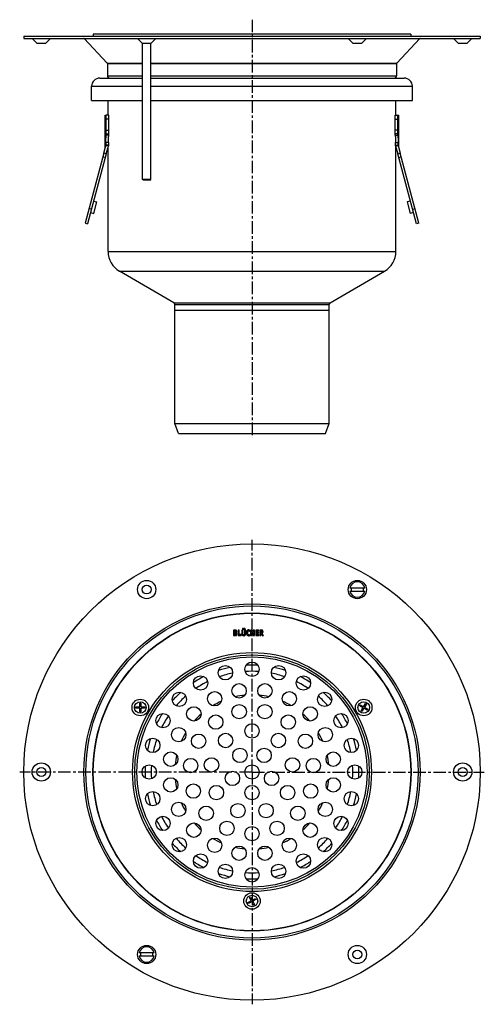
# Model space of a CAD drawing. Units: millimetres. Extents: x 111 to 337, y -223 to 256.
import ezdxf

# ---------------------------------------------------------------- set-up
doc = ezdxf.new("R2010")
doc.units = ezdxf.units.MM
doc.header["$LTSCALE"] = 16.335
doc.linetypes.add('CENTER', pattern=[0.6, 0.375, -0.075, 0.075, -0.075])
doc.layers.get('0').update_dxf_attribs({"linetype": 'CONTINUOUS'})
doc.layers.add('AXES', color=7, linetype='CONTINUOUS')

msp = doc.modelspace()

# ---------------------------------------------------------------- linework, layer by layer
at = {"color": 7, "linetype": 'Continuous'}
for p, q in [((152.83, 199.72), (152.83, 209.45)), ((154.08, 209.45), (152.83, 209.45)), ((154.08, 199.72), (154.08, 209.45)), ((293.3, 209.45), (294.55, 209.45)), ((293.3, 199.72), (293.3, 209.45)), ((294.55, 199.72), (294.55, 209.45)), ((151.59, 190.92), (142.48, 156.91)), ((152.8, 190.59), (143.69, 156.59)), ((303.69, 156.59), (294.58, 190.59)), ((304.9, 156.91), (295.79, 190.92)), ((170.84, 177.75), (170.44, 178.15)), ((174.44, 178.15), (170.44, 178.15)), ((174.04, 177.75), (170.84, 177.75)), ((174.04, 177.75), (174.44, 178.15)), ((145.57, 163.64), (144.37, 163.96)), ((146.64, 167.6), (148.28, 167.16)), ((146.78, 161.56), (148.28, 167.16)), ((300.74, 167.6), (299.1, 167.16)), ((299.1, 167.16), (300.6, 161.56)), ((301.8, 163.64), (303.01, 163.96)), ((145.14, 162), (146.78, 161.56)), ((302.24, 162), (300.6, 161.56)), ((142.48, 156.91), (143.69, 156.59)), ((304.9, 156.91), (303.69, 156.59)), ((271.28, -20.59), (278.6, -20.59)), ((271.28, -22.19), (278.6, -22.19)), ((167.26, -79.06), (167.26, -78.5)), ((167.26, -78.5), (169.06, -78.5)), ((169.06, -79.06), (167.26, -79.06)), ((169.06, -78.5), (169.06, -76.7)), ((169.06, -76.7), (169.63, -76.7)), ((169.06, -80.86), (169.06, -79.06)), ((169.63, -80.86), (169.06, -80.86)), ((169.63, -76.7), (169.63, -78.5)), ((169.63, -78.5), (171.43, -78.5)), ((169.63, -79.06), (169.63, -80.86)), ((171.43, -79.06), (169.63, -79.06)), ((171.43, -78.5), (171.43, -79.06)), ((276.09, -77.98), (276.37, -77.49)), ((277.65, -78.88), (276.09, -77.98)), ((276.37, -77.49), (277.93, -78.39)), ((276.75, -80.44), (277.65, -78.88)), ((277.24, -80.73), (276.75, -80.44)), ((278.14, -79.17), (277.24, -80.73)), ((277.93, -78.39), (278.83, -76.83)), ((279.69, -80.07), (278.14, -79.17)), ((279.32, -77.12), (278.42, -78.68)), ((278.42, -78.68), (279.98, -79.58)), ((278.83, -76.83), (279.32, -77.12)), ((279.98, -79.58), (279.69, -80.07)), ((222.4, -171.24), (222.89, -170.96)), ((223.3, -172.8), (222.4, -171.24)), ((222.89, -170.96), (223.79, -172.52)), ((223.79, -172.52), (225.35, -171.62)), ((225.63, -172.11), (224.08, -173.01)), ((225.35, -171.62), (225.63, -172.11)), ((221.74, -173.7), (223.3, -172.8)), ((222.03, -174.19), (221.74, -173.7)), ((223.59, -173.29), (222.03, -174.19)), ((224.49, -174.85), (223.59, -173.29)), ((224.08, -173.01), (224.98, -174.57)), ((224.98, -174.57), (224.49, -174.85)), ((176.1, -198.12), (168.78, -198.12)), ((176.1, -199.72), (168.78, -199.72))]:
    msp.add_line(p, q, dxfattribs=at)
at = {"color": 9, "linetype": 'Continuous'}
for p, q in [((154.08, 207.45), (152.83, 207.45)), ((293.3, 207.45), (294.55, 207.45)), ((152.83, 202.15), (154.08, 202.16)), ((294.55, 202.15), (293.3, 202.16)), ((152.83, 200.24), (154.08, 200.24)), ((294.55, 200.24), (293.3, 200.24)), ((152.3, 188.74), (151.1, 189.07)), ((152.8, 190.59), (151.59, 190.92)), ((294.58, 190.59), (295.79, 190.92)), ((295.08, 188.74), (296.28, 189.07))]:
    msp.add_line(p, q, dxfattribs=at)
for centre, radius in [((223.69, -110.16), 58.12), ((223.69, -110.16), 57.06), ((169.35, -78.78), 4.03), ((169.35, -78.78), 2.8), ((278.03, -78.78), 4.03), ((278.03, -78.78), 2.8), ((223.69, -172.91), 4.03), ((223.69, -172.91), 2.8)]:
    msp.add_circle(centre, radius, dxfattribs=at)
at = {"color": 7, "linetype": 'Continuous'}
for radius in [56, 3.5]:
    msp.add_circle((223.69, -110.16), radius, dxfattribs=at)
for centre, radius, start, end in [((274.94, -21.39), 3.75, 12.2943, 167.7057), ((274.94, -21.39), 3.75, 192.2943, 347.7057), ((274.94, -21.39), 3.05, 164.8229, 195.1771), ((274.94, -21.39), 3.05, 344.8229, 15.1771), ((172.44, -198.92), 3.75, 12.2943, 167.7057), ((172.44, -198.92), 3.75, 192.2943, 347.7057), ((172.44, -198.92), 3.05, 164.8229, 195.1771), ((172.44, -198.92), 3.05, 344.8229, 15.1771)]:
    msp.add_arc(centre, radius, start, end, dxfattribs=at)
at = {"layer": 'AXES', "color": 7, "linetype": 'CENTER'}
for p, q in [((223.69, 255.83), (223.69, 52.45)), ((223.69, -110.16), (223.69, 2.84)), ((223.69, -110.16), (110.69, -110.16)), ((223.69, -110.16), (223.69, -223.16)), ((223.69, -110.16), (336.69, -110.16))]:
    msp.add_line(p, q, dxfattribs=at)
at = {"layer": 'AXES', "color": 7, "linetype": 'Continuous'}
for p, q in [((112.69, 247.75), (112.69, 246.75)), ((112.69, 247.75), (334.69, 247.75)), ((112.69, 246.75), (334.69, 246.75)), ((119.04, 244.45), (116.74, 246.75)), ((119.04, 244.45), (123.34, 244.45)), ((123.34, 244.45), (125.64, 246.75)), ((142.13, 246.65), (153.31, 234.74)), ((146.44, 248.75), (146.44, 247.75)), ((300.94, 248.75), (146.44, 248.75)), ((170.29, 244.45), (167.99, 246.75)), ((170.29, 244.45), (174.59, 244.45)), ((170.44, 178.15), (170.44, 244.45)), ((174.44, 178.15), (174.44, 244.45)), ((174.59, 244.45), (176.89, 246.75)), ((272.79, 244.45), (270.49, 246.75)), ((272.79, 244.45), (277.09, 244.45)), ((277.09, 244.45), (279.39, 246.75)), ((305.25, 246.65), (294.07, 234.74)), ((300.94, 248.75), (300.94, 247.75)), ((324.04, 244.45), (321.74, 246.75)), ((324.04, 244.45), (328.34, 244.45)), ((328.34, 244.45), (330.64, 246.75)), ((334.69, 247.75), (334.69, 246.75)), ((153.39, 234.53), (153.39, 228.55)), ((293.99, 234.53), (293.99, 228.55)), ((149.69, 227.45), (170.44, 227.45)), ((174.44, 227.45), (297.69, 227.45)), ((145.69, 216.45), (145.69, 223.45)), ((301.69, 216.45), (301.69, 223.45)), ((145.69, 216.45), (170.44, 216.45)), ((153.69, 209.45), (153.69, 216.45)), ((174.44, 216.45), (301.69, 216.45)), ((293.69, 209.45), (293.69, 216.45)), ((152.33, 193.68), (152.33, 209.45)), ((152.33, 209.45), (152.83, 209.45)), ((294.55, 209.45), (295.05, 209.45)), ((295.05, 193.68), (295.05, 209.45)), ((154.08, 199.72), (152.83, 199.72)), ((293.3, 199.72), (294.55, 199.72)), ((151.59, 190.92), (152.56, 194.55)), ((153.82, 194.39), (152.57, 194.56)), ((152.8, 190.59), (153.82, 194.39)), ((153.69, 142.99), (153.69, 193.92)), ((293.56, 194.39), (294.81, 194.56)), ((293.56, 194.39), (294.58, 190.59)), ((293.69, 142.99), (293.69, 193.92)), ((294.71, 194.54), (294.81, 194.55)), ((294.81, 194.56), (295.79, 190.92)), ((185.69, 118.16), (159.19, 133.46)), ((261.69, 118.16), (288.19, 133.46)), ((186.19, 59.45), (186.19, 117.29)), ((261.19, 59.45), (261.19, 117.29)), ((186.19, 114.45), (261.19, 114.45)), ((186.19, 59.45), (261.19, 59.45)), ((188.01, 54.45), (186.19, 59.45)), ((259.37, 54.45), (261.19, 59.45)), ((188.01, 54.45), (259.37, 54.45)), ((214.66, -41.19), (214.66, -43.72)), ((215.37, -41.11), (214.74, -41.11)), ((215.17, -42.23), (215.17, -41.5)), ((215.17, -41.5), (215.38, -41.5)), ((215.34, -42.23), (215.17, -42.23)), ((215.17, -43.38), (215.17, -42.63)), ((215.17, -42.63), (215.36, -42.63)), ((216.92, -41.19), (216.92, -43.72)), ((217.37, -41.11), (217, -41.11)), ((217.46, -43.32), (217.46, -41.19)), ((218.74, -41.19), (218.74, -42.89)), ((219.2, -41.11), (218.82, -41.11)), ((219.28, -42.89), (219.28, -41.19)), ((220.12, -41.19), (220.12, -42.9)), ((220.55, -41.11), (220.2, -41.11)), ((220.64, -42.89), (220.64, -41.19)), ((222.54, -41.66), (222.7, -41.37)), ((223.04, -41.19), (223.04, -43.72)), ((223.5, -41.11), (223.12, -41.11)), ((223.58, -42.21), (223.58, -41.19)), ((224.32, -42.21), (223.58, -42.21)), ((223.58, -43.72), (223.58, -42.61)), ((223.58, -42.61), (224.32, -42.61)), ((224.32, -41.19), (224.32, -42.21)), ((224.32, -42.61), (224.32, -43.72)), ((224.77, -41.11), (224.4, -41.11)), ((224.86, -43.72), (224.86, -41.19)), ((225.52, -41.19), (225.52, -43.72)), ((226.92, -41.11), (225.6, -41.11)), ((226.06, -42.18), (226.06, -41.53)), ((226.06, -41.53), (226.82, -41.53)), ((226.72, -42.18), (226.06, -42.18)), ((226.06, -43.38), (226.06, -42.61)), ((226.06, -42.61), (226.72, -42.61)), ((226.8, -42.53), (226.8, -42.26)), ((226.91, -41.47), (226.99, -41.2)), ((227.42, -41.19), (227.42, -43.71)), ((228.14, -41.11), (227.5, -41.11)), ((227.95, -42.28), (227.95, -41.5)), ((227.95, -41.5), (228.1, -41.5)), ((228.05, -42.28), (227.95, -42.28)), ((227.95, -43.72), (227.95, -42.7)), ((227.95, -42.7), (228.15, -42.7)), ((228.15, -42.7), (228.71, -43.82)), ((229.2, -43.66), (228.62, -42.63)), ((214.74, -43.81), (215.41, -43.81)), ((215.35, -43.38), (215.17, -43.38)), ((217, -43.81), (218.3, -43.81)), ((218.39, -43.32), (217.46, -43.32)), ((218.39, -43.73), (218.46, -43.41)), ((218.47, -43.36), (218.47, -43.37)), ((222.71, -43.57), (222.55, -43.29)), ((223.12, -43.81), (223.5, -43.81)), ((224.4, -43.81), (224.77, -43.81)), ((225.6, -43.81), (226.89, -43.81)), ((226.89, -43.38), (226.06, -43.38)), ((226.97, -43.72), (226.97, -43.46)), ((227.5, -43.81), (227.86, -43.81)), ((228.81, -43.86), (229.16, -43.77))]:
    msp.add_line(p, q, dxfattribs=at)
at = {"layer": 'AXES', "color": 9, "linetype": 'Continuous'}
for p, q in [((142.13, 246.65), (168.08, 246.65)), ((176.79, 246.65), (270.58, 246.65)), ((279.29, 246.65), (305.25, 246.65)), ((153.31, 234.74), (170.44, 234.74)), ((174.44, 234.74), (294.07, 234.74)), ((153.39, 234.53), (170.44, 234.53)), ((174.44, 234.53), (293.99, 234.53)), ((153.39, 228.55), (170.44, 228.55)), ((174.44, 228.55), (293.99, 228.55)), ((145.69, 223.45), (170.44, 223.45)), ((174.44, 223.45), (301.69, 223.45)), ((153.81, 196.07), (152.57, 196.07)), ((153.81, 194.74), (152.57, 194.74)), ((293.57, 196.07), (294.81, 196.07)), ((293.57, 194.74), (294.81, 194.74)), ((153.69, 142.99), (293.69, 142.99)), ((159.19, 133.46), (288.19, 133.46)), ((185.69, 118.16), (261.69, 118.16)), ((186.19, 117.29), (261.19, 117.29))]:
    msp.add_line(p, q, dxfattribs=at)
at = {"layer": 'AXES', "color": 7, "linetype": 'Continuous'}
for points in [[(152.57, 194.55), (152.68, 194.54), (152.74, 194.53), (152.79, 194.53), (152.85, 194.52)], [(294.59, 194.53), (294.65, 194.53), (294.71, 194.54)]]:
    msp.add_lwpolyline(points, dxfattribs=at)
for centre, radius in [((223.69, -110.16), 111), ((172.44, -21.39), 4.45), ((274.94, -21.39), 4.45), ((172.44, -21.39), 2.15), ((223.69, -110.16), 77.38), ((223.69, -110.16), 77.25), ((223.69, -60.16), 3.5), ((210.75, -61.86), 3.5), ((236.63, -61.86), 3.5), ((198.69, -66.85), 3.5), ((248.69, -66.85), 3.5), ((188.33, -74.8), 3.5), ((205.53, -74.52), 3.5), ((217.43, -70.65), 3.5), ((229.95, -70.65), 3.5), ((241.85, -74.52), 3.5), ((259.04, -74.8), 3.5), ((195.4, -81.87), 3.5), ((217.45, -80.81), 3.5), ((229.93, -80.81), 3.5), ((251.97, -81.87), 3.5), ((180.39, -85.16), 3.5), ((206.06, -85.88), 3.5), ((241.32, -85.88), 3.5), ((266.99, -85.16), 3.5), ((188.05, -92), 3.5), ((223.69, -90.16), 3.5), ((259.33, -92), 3.5), ((175.39, -97.21), 3.5), ((197.71, -95.16), 3.5), ((210.83, -94.83), 3.5), ((236.54, -94.83), 3.5), ((249.67, -95.16), 3.5), ((271.99, -97.21), 3.5), ((184.18, -103.9), 3.5), ((217.81, -102.07), 3.5), ((229.57, -102.07), 3.5), ((263.2, -103.9), 3.5), ((193.85, -107.02), 3.5), ((203.99, -106.68), 3.5), ((243.39, -106.68), 3.5), ((253.52, -107.02), 3.5), ((121.19, -110.16), 4.45), ((121.19, -110.16), 2.15), ((173.69, -110.16), 3.5), ((214.18, -113.25), 3.5), ((233.2, -113.25), 3.5), ((273.69, -110.16), 3.5), ((326.19, -110.16), 4.45), ((326.19, -110.16), 2.15), ((184.18, -116.41), 3.5), ((263.2, -116.41), 3.5), ((175.39, -123.1), 3.5), ((195.16, -119.43), 3.5), ((206.37, -120.16), 3.5), ((223.69, -120.16), 3.5), ((241.01, -120.16), 3.5), ((252.22, -119.43), 3.5), ((271.99, -123.1), 3.5), ((188.05, -128.31), 3.5), ((201.39, -130.23), 3.5), ((216.85, -128.95), 3.5), ((230.53, -128.95), 3.5), ((245.98, -130.23), 3.5), ((259.33, -128.31), 3.5), ((180.39, -135.16), 3.5), ((211.49, -137.56), 3.5), ((235.89, -137.56), 3.5), ((266.99, -135.16), 3.5), ((195.4, -138.44), 3.5), ((223.69, -140.16), 3.5), ((251.97, -138.44), 3.5), ((188.33, -145.51), 3.5), ((205.53, -145.8), 3.5), ((241.85, -145.8), 3.5), ((259.04, -145.51), 3.5), ((217.43, -149.66), 3.5), ((229.95, -149.66), 3.5), ((198.69, -153.46), 3.5), ((248.69, -153.46), 3.5), ((210.75, -158.45), 3.5), ((223.69, -160.16), 3.5), ((236.63, -158.45), 3.5), ((172.44, -198.92), 4.45), ((274.94, -198.92), 4.45), ((274.94, -198.92), 2.15)]:
    msp.add_circle(centre, radius, dxfattribs=at)
at = {"layer": 'AXES', "color": 9, "linetype": 'Continuous'}
for radius in [81.78, 80.83]:
    msp.add_circle((223.69, -110.16), radius, dxfattribs=at)
at = {"layer": 'AXES', "color": 7, "linetype": 'Continuous'}
for centre, radius, start, end in [((141.91, 246.45), 0.3, 43.1681, 90), ((305.47, 246.45), 0.3, 90, 136.8319), ((153.09, 234.53), 0.3, 0, 43.1681), ((294.29, 234.53), 0.3, 136.8319, 180), ((149.69, 223.45), 4, 90, 180), ((154.49, 228.55), 1.1, 180, 270), ((292.89, 228.55), 1.1, 270, 360), ((297.69, 223.45), 4, 0, 90), ((225.31, 195.35), 72.74, 179.4285, 180.4797), ((228.2, 195.35), 74.39, 179.4412, 180.469), ((209.51, 195.26), 55.7, 180.5346, 180.8917), ((237.4, 195.26), 56.17, 359.1098, 359.464), ((219.18, 195.35), 74.39, 359.531, 0.5588), ((222.07, 195.35), 72.74, 359.5203, 0.5715), ((164.69, 142.99), 11, 180, 240), ((282.69, 142.99), 11, 300, 360), ((185.19, 117.29), 1, 0, 60), ((262.19, 117.29), 1, 120, 180), ((215.52, -41.8), 0.772, 0.0695, 25.708), ((223.69, -110.16), 49, 101.1176, 108.8822), ((223.69, -110.16), 49, 86.118, 93.882), ((223.69, -110.16), 49, 71.1178, 78.8824), ((223.69, -110.16), 49, 116.1175, 123.8826), ((223.69, -110.16), 49, 56.1174, 63.8825), ((223.69, -110.16), 49, 131.1179, 138.8822), ((223.69, -110.16), 49, 41.1178, 48.8821), ((223.69, -110.16), 49, 146.1177, 153.8822), ((223.69, -110.16), 49, 26.1178, 33.8823), ((223.69, -110.16), 49, 161.1177, 168.8823), ((223.69, -110.16), 49, 11.1177, 18.8823), ((223.69, -110.16), 49, 176.1176, 183.8824), ((223.69, -110.16), 49, 356.1176, 3.8824), ((223.69, -110.16), 49, 191.1177, 198.8823), ((223.69, -110.16), 49, 341.1177, 348.8823), ((223.69, -110.16), 49, 206.1178, 213.8823), ((223.69, -110.16), 49, 326.1177, 333.8822), ((223.69, -110.16), 49, 221.1178, 228.8821), ((223.69, -110.16), 49, 311.1179, 318.8822), ((223.69, -110.16), 49, 236.1174, 243.8825), ((223.69, -110.16), 49, 296.1175, 303.8826), ((223.69, -110.16), 49, 251.1178, 258.8824), ((223.69, -110.16), 49, 281.1176, 288.8822), ((223.69, -110.16), 49, 266.118, 273.882)]:
    msp.add_arc(centre, radius, start, end, dxfattribs=at)
at = {"layer": 'AXES', "color": 9, "linetype": 'Continuous'}
for radius, start, end in [(52, 101.7706, 108.2295), (52, 86.7719, 93.2281), (52, 71.7705, 78.2294), (52, 116.7714, 123.2286), (52, 56.7714, 63.2286), (52, 131.7705, 138.2294), (52, 41.7706, 48.2295), (37.5, 113.3837, 120.6176), (37.5, 95.3796, 102.618), (37.5, 77.382, 84.6204), (37.5, 59.3824, 66.6163), (52, 146.7719, 153.2281), (37.5, 131.3783, 138.6224), (37.5, 41.3776, 48.6217), (52, 26.7719, 33.2281), (52, 161.7706, 168.2295), (37.5, 149.3829, 156.6166), (37.5, 23.3834, 30.6171), (52, 11.7705, 18.2294), (37.5, 167.3822, 174.6205), (37.5, 5.3795, 12.6178), (52, 176.7715, 183.2285), (52, 356.7715, 3.2285), (37.5, 185.3795, 192.6178), (37.5, 347.3822, 354.6205), (52, 191.7705, 198.2294), (52, 341.7706, 348.2295), (37.5, 203.3834, 210.6171), (37.5, 329.3829, 336.6166), (52, 206.7719, 213.2281), (52, 326.7719, 333.2281), (37.5, 221.3776, 228.6217), (37.5, 311.3783, 318.6224), (37.5, 239.3824, 246.6163), (37.5, 293.3837, 300.6176), (52, 221.7706, 228.2295), (37.5, 257.382, 264.6204), (37.5, 275.3796, 282.618), (52, 311.7705, 318.2294), (52, 236.7714, 243.2286), (52, 296.7714, 303.2286), (52, 251.7705, 258.2294), (52, 266.7719, 273.2281), (52, 281.7706, 288.2295)]:
    msp.add_arc((223.69, -110.16), radius, start, end, dxfattribs=at)
at = {"layer": 'AXES', "color": 7, "linetype": 'Continuous'}
for points, knots in [([(152.57, 196.07), (152.57, 196.43), (152.59, 197.12), (152.63, 198.11), (152.7, 198.86), (152.77, 199.38), (152.81, 199.61), (152.83, 199.72)], [0, 0, 0, 0, 0.294421, 0.567404, 0.806413, 0.909729, 1, 1, 1, 1]), ([(153.81, 196.07), (153.82, 196.44), (153.83, 197.13), (153.88, 198.12), (153.94, 198.86), (154.01, 199.38), (154.06, 199.61), (154.08, 199.72)], [0, 0, 0, 0, 0.29692, 0.570572, 0.808079, 0.910548, 1, 1, 1, 1]), ([(293.3, 199.72), (293.32, 199.61), (293.36, 199.38), (293.44, 198.86), (293.5, 198.12), (293.55, 197.13), (293.56, 196.44), (293.57, 196.07)], [0, 0, 0, 0, 0.089456, 0.191921, 0.429413, 0.703075, 1, 1, 1, 1]), ([(294.55, 199.72), (294.57, 199.61), (294.61, 199.38), (294.68, 198.86), (294.74, 198.11), (294.79, 197.12), (294.81, 196.43), (294.81, 196.07)], [0, 0, 0, 0, 0.090284, 0.193607, 0.432617, 0.705601, 1, 1, 1, 1]), ([(152.57, 194.61), (152.57, 194.62), (152.57, 194.66), (152.57, 194.7), (152.57, 194.74)], [0, 0, 0, 0, 0.182784, 1, 1, 1, 1]), ([(152.57, 194.56), (152.57, 194.56), (152.57, 194.58), (152.57, 194.6), (152.57, 194.61)], [0, 0, 0, 0, 0.383949, 1, 1, 1, 1]), ([(152.57, 194.56), (152.57, 194.56), (152.57, 194.55), (152.57, 194.55), (152.57, 194.55)], [0, 0, 0, 0, 0.726342, 1, 1, 1, 1]), ([(152.57, 194.55), (152.57, 194.55), (152.57, 194.55), (152.57, 194.56), (152.57, 194.56)], [0, 0, 0, 0, 0.283442, 1, 1, 1, 1]), ([(294.81, 194.74), (294.81, 194.71), (294.81, 194.67), (294.81, 194.62), (294.81, 194.59), (294.81, 194.57), (294.81, 194.56)], [0, 0, 0, 0, 0.413063, 0.666026, 0.851701, 1, 1, 1, 1]), ([(294.81, 194.55), (294.81, 194.55), (294.81, 194.55), (294.81, 194.56), (294.81, 194.56)], [0, 0, 0, 0, 0.289196, 1, 1, 1, 1]), ([(294.81, 194.56), (294.81, 194.56), (294.81, 194.55), (294.81, 194.55), (294.81, 194.55)], [0, 0, 0, 0, 0.744643, 1, 1, 1, 1])]:
    msp.add_open_spline(points, degree=3, knots=knots, dxfattribs=at)
for points in [[(214.67, -41.12), (214.66, -41.13), (214.66, -41.15), (214.66, -41.19)], [(214.74, -41.11), (214.7, -41.11), (214.68, -41.11), (214.67, -41.12)], [(215.52, -42.22), (215.48, -42.22), (215.41, -42.23), (215.34, -42.23)], [(215.36, -42.63), (215.54, -42.63), (215.66, -42.66), (215.73, -42.72)], [(215.61, -41.11), (215.55, -41.11), (215.47, -41.11), (215.37, -41.11)], [(215.38, -41.5), (215.44, -41.5), (215.48, -41.51), (215.52, -41.51)], [(215.52, -41.51), (215.55, -41.52), (215.58, -41.53), (215.61, -41.55)], [(215.64, -42.16), (215.6, -42.19), (215.56, -42.21), (215.52, -42.22)], [(215.78, -41.13), (215.74, -41.12), (215.68, -41.12), (215.61, -41.11)], [(215.61, -41.55), (215.71, -41.61), (215.76, -41.71), (215.76, -41.86)], [(215.73, -42.04), (215.71, -42.09), (215.68, -42.13), (215.64, -42.16)], [(215.76, -41.86), (215.76, -41.92), (215.75, -41.99), (215.73, -42.04)], [(215.73, -42.72), (215.81, -42.78), (215.85, -42.88), (215.85, -43.01)], [(215.85, -43.01), (215.85, -43.14), (215.81, -43.24), (215.73, -43.29)], [(215.91, -41.16), (215.87, -41.15), (215.83, -41.14), (215.78, -41.13)], [(215.89, -42.39), (216.03, -42.33), (216.13, -42.25), (216.19, -42.16)], [(216.26, -42.63), (216.17, -42.51), (216.05, -42.44), (215.89, -42.39)], [(216.01, -41.22), (215.98, -41.2), (215.94, -41.18), (215.91, -41.16)], [(216.21, -41.46), (216.16, -41.36), (216.09, -41.28), (216.01, -41.22)], [(216.19, -42.16), (216.26, -42.06), (216.29, -41.94), (216.29, -41.8)], [(216.39, -43.04), (216.39, -42.88), (216.34, -42.74), (216.26, -42.63)], [(216.36, -43.26), (216.37, -43.19), (216.39, -43.12), (216.39, -43.04)], [(216.93, -41.12), (216.92, -41.13), (216.92, -41.15), (216.92, -41.19)], [(217, -41.11), (216.96, -41.11), (216.94, -41.11), (216.93, -41.12)], [(217.44, -41.12), (217.43, -41.11), (217.41, -41.11), (217.37, -41.11)], [(217.46, -41.19), (217.46, -41.15), (217.45, -41.13), (217.44, -41.12)], [(218.75, -41.12), (218.74, -41.13), (218.74, -41.15), (218.74, -41.19)], [(218.74, -42.89), (218.74, -43.05), (218.75, -43.18), (218.77, -43.27)], [(218.82, -41.11), (218.78, -41.11), (218.76, -41.11), (218.75, -41.12)], [(219.13, -40.38), (219.08, -40.44), (219.05, -40.5), (219.05, -40.57)], [(219.05, -40.57), (219.05, -40.65), (219.07, -40.72), (219.13, -40.77)], [(219.33, -40.3), (219.26, -40.3), (219.19, -40.33), (219.13, -40.38)], [(219.13, -40.77), (219.18, -40.83), (219.25, -40.86), (219.33, -40.86)], [(219.26, -41.12), (219.26, -41.11), (219.23, -41.11), (219.2, -41.11)], [(219.28, -41.19), (219.28, -41.15), (219.27, -41.13), (219.26, -41.12)], [(219.28, -43.05), (219.28, -43.01), (219.28, -42.96), (219.28, -42.89)], [(219.29, -43.17), (219.29, -43.14), (219.28, -43.1), (219.28, -43.05)], [(219.53, -40.38), (219.47, -40.33), (219.41, -40.3), (219.33, -40.3)], [(219.33, -40.86), (219.4, -40.86), (219.47, -40.83), (219.53, -40.77)], [(219.61, -40.58), (219.61, -40.5), (219.58, -40.44), (219.53, -40.38)], [(219.53, -40.77), (219.58, -40.72), (219.61, -40.66), (219.61, -40.58)], [(219.85, -40.38), (219.79, -40.43), (219.77, -40.5), (219.77, -40.57)], [(219.77, -40.57), (219.77, -40.65), (219.79, -40.72), (219.85, -40.77)], [(220.05, -40.29), (219.97, -40.29), (219.9, -40.32), (219.85, -40.38)], [(219.85, -40.77), (219.9, -40.83), (219.97, -40.86), (220.05, -40.86)], [(220.12, -42.9), (220.12, -43.1), (220.09, -43.23), (220.02, -43.32)], [(220.25, -40.38), (220.19, -40.32), (220.13, -40.29), (220.05, -40.29)], [(220.05, -40.86), (220.12, -40.86), (220.19, -40.83), (220.25, -40.77)], [(220.13, -41.12), (220.12, -41.13), (220.12, -41.15), (220.12, -41.19)], [(220.2, -41.11), (220.16, -41.11), (220.14, -41.11), (220.13, -41.12)], [(220.33, -40.57), (220.33, -40.5), (220.3, -40.43), (220.25, -40.38)], [(220.25, -40.77), (220.3, -40.72), (220.33, -40.65), (220.33, -40.57)], [(220.62, -41.12), (220.61, -41.11), (220.59, -41.11), (220.55, -41.11)], [(220.59, -43.31), (220.62, -43.2), (220.64, -43.07), (220.64, -42.89)], [(220.64, -41.19), (220.64, -41.15), (220.63, -41.13), (220.62, -41.12)], [(221.12, -41.79), (221.07, -41.97), (221.04, -42.17), (221.04, -42.42)], [(221.04, -42.42), (221.04, -42.68), (221.07, -42.91), (221.13, -43.11)], [(221.35, -41.35), (221.25, -41.48), (221.16, -41.62), (221.12, -41.79)], [(221.66, -41.12), (221.54, -41.18), (221.44, -41.25), (221.35, -41.35)], [(221.61, -42.34), (221.61, -41.78), (221.76, -41.49), (222.07, -41.49)], [(221.76, -43.22), (221.66, -43.03), (221.61, -42.73), (221.61, -42.34)], [(222.03, -41.04), (221.9, -41.04), (221.77, -41.07), (221.66, -41.12)], [(222.34, -41.09), (222.24, -41.06), (222.14, -41.04), (222.03, -41.04)], [(222.07, -41.49), (222.17, -41.49), (222.28, -41.54), (222.38, -41.62)], [(222.63, -41.24), (222.54, -41.18), (222.44, -41.12), (222.34, -41.09)], [(222.38, -41.62), (222.43, -41.65), (222.45, -41.67), (222.47, -41.68)], [(222.47, -41.68), (222.48, -41.69), (222.49, -41.69), (222.5, -41.69)], [(222.5, -41.69), (222.52, -41.69), (222.53, -41.68), (222.54, -41.66)], [(222.71, -41.33), (222.71, -41.31), (222.68, -41.28), (222.63, -41.24)], [(222.7, -41.37), (222.71, -41.36), (222.71, -41.35), (222.71, -41.33)], [(223.05, -41.12), (223.05, -41.13), (223.04, -41.15), (223.04, -41.19)], [(223.12, -41.11), (223.08, -41.11), (223.06, -41.11), (223.05, -41.12)], [(223.56, -41.12), (223.56, -41.11), (223.53, -41.11), (223.5, -41.11)], [(223.58, -41.19), (223.58, -41.15), (223.57, -41.13), (223.56, -41.12)], [(224.33, -41.12), (224.32, -41.13), (224.32, -41.15), (224.32, -41.19)], [(224.4, -41.11), (224.36, -41.11), (224.34, -41.11), (224.33, -41.12)], [(224.84, -41.12), (224.83, -41.11), (224.81, -41.11), (224.77, -41.11)], [(224.86, -41.19), (224.86, -41.15), (224.85, -41.13), (224.84, -41.12)], [(225.53, -41.12), (225.52, -41.13), (225.52, -41.15), (225.52, -41.19)], [(225.6, -41.11), (225.56, -41.11), (225.54, -41.11), (225.53, -41.12)], [(226.78, -42.2), (226.78, -42.19), (226.75, -42.18), (226.72, -42.18)], [(226.72, -42.61), (226.75, -42.61), (226.78, -42.6), (226.78, -42.6)], [(226.8, -42.26), (226.8, -42.23), (226.79, -42.2), (226.78, -42.2)], [(226.78, -42.6), (226.79, -42.59), (226.8, -42.57), (226.8, -42.53)], [(226.82, -41.53), (226.85, -41.53), (226.87, -41.53), (226.88, -41.52)], [(226.88, -41.52), (226.89, -41.51), (226.9, -41.49), (226.91, -41.47)], [(227, -41.15), (227, -41.12), (226.97, -41.11), (226.92, -41.11)], [(226.99, -41.2), (226.99, -41.18), (227, -41.16), (227, -41.15)], [(227.43, -41.12), (227.42, -41.13), (227.42, -41.15), (227.42, -41.19)], [(227.5, -41.11), (227.46, -41.11), (227.44, -41.11), (227.43, -41.12)], [(228.42, -42.19), (228.35, -42.25), (228.22, -42.28), (228.05, -42.28)], [(228.1, -41.5), (228.26, -41.5), (228.37, -41.53), (228.43, -41.58)], [(228.49, -41.13), (228.41, -41.11), (228.29, -41.11), (228.14, -41.11)], [(228.52, -41.88), (228.52, -42.03), (228.48, -42.13), (228.42, -42.19)], [(228.43, -41.58), (228.49, -41.64), (228.52, -41.74), (228.52, -41.88)], [(228.72, -41.21), (228.65, -41.17), (228.58, -41.14), (228.49, -41.13)], [(228.62, -42.63), (228.78, -42.55), (228.89, -42.45), (228.96, -42.33)], [(229.06, -41.88), (229.06, -41.56), (228.95, -41.33), (228.72, -41.21)], [(228.96, -42.33), (229.02, -42.21), (229.06, -42.06), (229.06, -41.88)], [(214.66, -43.72), (214.66, -43.76), (214.66, -43.79), (214.67, -43.79)], [(214.67, -43.79), (214.68, -43.8), (214.7, -43.81), (214.74, -43.81)], [(215.73, -43.29), (215.66, -43.35), (215.53, -43.38), (215.35, -43.38)], [(215.41, -43.81), (215.57, -43.81), (215.69, -43.8), (215.78, -43.79)], [(215.78, -43.79), (215.87, -43.78), (215.94, -43.75), (216, -43.72)], [(216, -43.72), (216.06, -43.7), (216.11, -43.66), (216.16, -43.61)], [(216.16, -43.61), (216.2, -43.57), (216.24, -43.51), (216.28, -43.45)], [(216.28, -43.45), (216.31, -43.39), (216.34, -43.33), (216.36, -43.26)], [(216.92, -43.72), (216.92, -43.76), (216.92, -43.79), (216.93, -43.79)], [(216.93, -43.79), (216.94, -43.8), (216.96, -43.81), (217, -43.81)], [(218.3, -43.81), (218.33, -43.81), (218.35, -43.8), (218.37, -43.79)], [(218.37, -43.79), (218.37, -43.79), (218.39, -43.77), (218.39, -43.73)], [(218.47, -43.36), (218.47, -43.33), (218.44, -43.32), (218.39, -43.32)], [(218.46, -43.41), (218.47, -43.39), (218.47, -43.38), (218.47, -43.37)], [(218.77, -43.27), (218.79, -43.37), (218.83, -43.46), (218.87, -43.53)], [(218.87, -43.53), (219.02, -43.76), (219.27, -43.87), (219.64, -43.87)], [(219.32, -43.25), (219.31, -43.22), (219.3, -43.2), (219.29, -43.17)], [(219.36, -43.31), (219.34, -43.29), (219.33, -43.27), (219.32, -43.25)], [(219.68, -43.44), (219.53, -43.44), (219.42, -43.4), (219.36, -43.31)], [(219.64, -43.87), (219.81, -43.87), (219.96, -43.85), (220.09, -43.8)], [(220.02, -43.32), (219.95, -43.4), (219.84, -43.44), (219.68, -43.44)], [(220.09, -43.8), (220.22, -43.76), (220.33, -43.69), (220.42, -43.59)], [(220.42, -43.59), (220.5, -43.5), (220.56, -43.41), (220.59, -43.31)], [(221.13, -43.11), (221.18, -43.31), (221.27, -43.48), (221.38, -43.61)], [(221.38, -43.61), (221.54, -43.79), (221.77, -43.87), (222.06, -43.87)], [(221.91, -43.36), (221.85, -43.33), (221.8, -43.28), (221.76, -43.22)], [(222.12, -43.42), (222.04, -43.42), (221.97, -43.4), (221.91, -43.36)], [(222.06, -43.87), (222.28, -43.87), (222.47, -43.82), (222.63, -43.71)], [(222.29, -43.39), (222.24, -43.41), (222.18, -43.42), (222.12, -43.42)], [(222.47, -43.27), (222.4, -43.33), (222.34, -43.37), (222.29, -43.39)], [(222.51, -43.26), (222.51, -43.26), (222.49, -43.27), (222.47, -43.27)], [(222.55, -43.29), (222.53, -43.27), (222.52, -43.26), (222.51, -43.26)], [(222.63, -43.71), (222.69, -43.67), (222.72, -43.64), (222.72, -43.6)], [(222.72, -43.6), (222.72, -43.6), (222.72, -43.58), (222.71, -43.57)], [(223.04, -43.72), (223.04, -43.76), (223.05, -43.79), (223.05, -43.79)], [(223.05, -43.79), (223.06, -43.8), (223.08, -43.81), (223.12, -43.81)], [(223.5, -43.81), (223.53, -43.81), (223.56, -43.8), (223.56, -43.79)], [(223.56, -43.79), (223.57, -43.79), (223.58, -43.76), (223.58, -43.72)], [(224.32, -43.72), (224.32, -43.76), (224.32, -43.79), (224.33, -43.79)], [(224.33, -43.79), (224.34, -43.8), (224.36, -43.81), (224.4, -43.81)], [(224.77, -43.81), (224.81, -43.81), (224.83, -43.8), (224.84, -43.79)], [(224.84, -43.79), (224.85, -43.79), (224.86, -43.76), (224.86, -43.72)], [(225.52, -43.72), (225.52, -43.76), (225.52, -43.79), (225.53, -43.79)], [(225.53, -43.79), (225.54, -43.8), (225.56, -43.81), (225.6, -43.81)], [(226.95, -43.39), (226.95, -43.38), (226.92, -43.38), (226.89, -43.38)], [(226.89, -43.81), (226.92, -43.81), (226.95, -43.8), (226.95, -43.79)], [(226.97, -43.46), (226.97, -43.42), (226.96, -43.4), (226.95, -43.39)], [(226.95, -43.79), (226.96, -43.79), (226.97, -43.76), (226.97, -43.72)], [(227.42, -43.71), (227.42, -43.76), (227.42, -43.79), (227.43, -43.79)], [(227.43, -43.79), (227.44, -43.8), (227.46, -43.81), (227.5, -43.81)], [(227.86, -43.81), (227.9, -43.81), (227.92, -43.8), (227.93, -43.79)], [(227.93, -43.79), (227.94, -43.79), (227.95, -43.76), (227.95, -43.72)], [(228.71, -43.82), (228.73, -43.86), (228.75, -43.88), (228.76, -43.88)], [(228.76, -43.88), (228.77, -43.88), (228.77, -43.87), (228.78, -43.87)], [(228.78, -43.87), (228.78, -43.87), (228.79, -43.87), (228.81, -43.86)], [(229.16, -43.77), (229.2, -43.76), (229.22, -43.74), (229.22, -43.72)], [(229.22, -43.72), (229.22, -43.7), (229.22, -43.68), (229.2, -43.66)]]:
    msp.add_open_spline(points, degree=3, dxfattribs=at)

doc.saveas('drawing.dxf')
